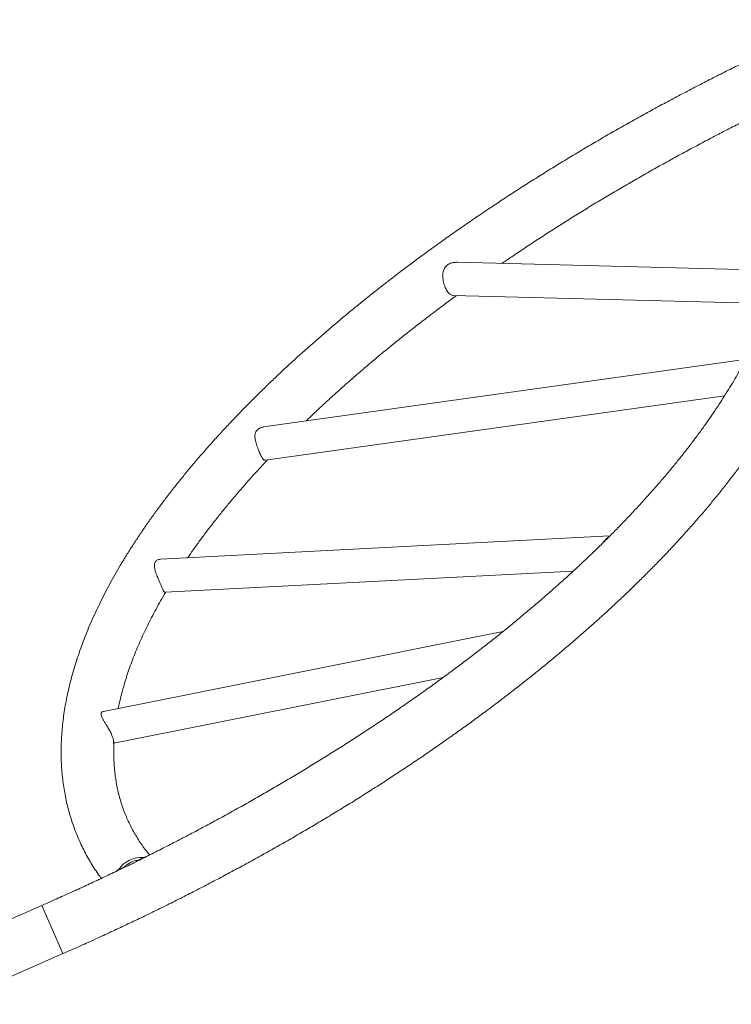
# Model space of a CAD drawing. Units: millimetres. Extents: x -16 to 562, y 0 to 490.
# Drawn here: x 226 to 258, y 241 to 285 of the extents above; entities that cross this region are included whole.
import ezdxf

# ---------------------------------------------------------------- set-up
doc = ezdxf.new("R2010")
doc.units = ezdxf.units.MM
doc.header["$LTSCALE"] = 20
doc.layers.add('CONTOUR', color=7, linetype='Continuous')

msp = doc.modelspace()

# ---------------------------------------------------------------- linework, layer by layer
at = {"layer": 'CONTOUR', "linetype": 'Continuous', "lineweight": 15}
for p, q in [((260.43, 273.925), (245.859, 274.296)), ((245.666, 272.801), (260.003, 272.435)), ((258.84, 269.898), (237.114, 266.855)), ((237.199, 265.352), (257.933, 268.256)), ((252.757, 261.933), (232.458, 260.881)), ((232.661, 259.389), (251.102, 260.345)), ((247.921, 257.611), (229.88, 254.008)), ((230.355, 252.573), (245.226, 255.542)), ((231.552, 247.316), (231.45, 247.287)), ((227.096, 245.241), (221.863, 242.951)), ((227.096, 245.241), (228.048, 243.065)), ((222.815, 240.775), (228.048, 243.065))]:
    msp.add_line(p, q, dxfattribs=at)
for centre, radius, start, end in [((231.603, 246.149), 1.262, 85.6065, 146.0941), ((231.6, 246.156), 1.141, 97.556, 134.1458)]:
    msp.add_arc(centre, radius, start, end, dxfattribs=at)
for start_param, end_param in [(0.968647, 0.98093), (1.012169, 1.024114)]:
    msp.add_ellipse((218.366, 239.526), major_axis=(24.258, 12.525), ratio=0.039346, start_param=start_param, end_param=end_param, dxfattribs=at)
for points, knots in [([(262.985, 285.255), (262.864, 285.201), (262.512, 285.047), (261.93, 284.787), (261.243, 284.475), (260.557, 284.157), (259.875, 283.835), (259.196, 283.509), (258.519, 283.178), (257.846, 282.843), (257.177, 282.504), (256.511, 282.16), (255.849, 281.813), (255.191, 281.461), (254.538, 281.106), (253.888, 280.747), (253.244, 280.384), (252.603, 280.018), (251.968, 279.648), (251.338, 279.275), (250.713, 278.898), (250.094, 278.519), (249.48, 278.136), (248.871, 277.75), (248.269, 277.361), (247.673, 276.97), (247.083, 276.576), (246.499, 276.179), (245.922, 275.78), (245.351, 275.378), (244.787, 274.974), (244.23, 274.568), (243.681, 274.16), (243.138, 273.749), (242.603, 273.337), (242.076, 272.923), (241.556, 272.507), (241.044, 272.09), (240.54, 271.671), (240.044, 271.251), (239.556, 270.83), (239.077, 270.407), (238.606, 269.984), (238.144, 269.559), (237.69, 269.134), (237.246, 268.707), (236.81, 268.28), (236.383, 267.853), (235.966, 267.425), (235.558, 266.996), (235.16, 266.568), (234.771, 266.139), (234.392, 265.71), (234.022, 265.281), (233.663, 264.852), (233.313, 264.423), (232.974, 263.995), (232.645, 263.567), (232.326, 263.14), (232.017, 262.713), (231.72, 262.287), (231.432, 261.861), (231.156, 261.437), (230.89, 261.014), (230.636, 260.591), (230.392, 260.17), (230.159, 259.75), (229.938, 259.332), (229.728, 258.915), (229.53, 258.5), (229.343, 258.086), (229.167, 257.675), (229.004, 257.265), (228.852, 256.858), (228.712, 256.453), (228.583, 256.051), (228.467, 255.651), (228.363, 255.254), (228.271, 254.86), (228.191, 254.469), (228.123, 254.082), (228.068, 253.698), (228.024, 253.317), (227.993, 252.941), (227.974, 252.568), (227.967, 252.199), (227.972, 251.835), (227.989, 251.475), (228.018, 251.12), (228.058, 250.769), (228.111, 250.422), (228.175, 250.081), (228.251, 249.744), (228.339, 249.413), (228.438, 249.086), (228.548, 248.764), (228.67, 248.447), (228.804, 248.136), (228.948, 247.829), (229.104, 247.528), (229.271, 247.232), (229.45, 246.941), (229.62, 246.684), (229.734, 246.527), (229.781, 246.462)], [0, 0, 0, 0, 0.005227, 0.015149, 0.025071, 0.034993, 0.044915, 0.054837, 0.06476, 0.074683, 0.084606, 0.09453, 0.104454, 0.114379, 0.124304, 0.13423, 0.144157, 0.154085, 0.164013, 0.173943, 0.183873, 0.193804, 0.203737, 0.21367, 0.223605, 0.233542, 0.243479, 0.253418, 0.263359, 0.273301, 0.283245, 0.293191, 0.303139, 0.313089, 0.32304, 0.332994, 0.34295, 0.352909, 0.36287, 0.372833, 0.382799, 0.392768, 0.40274, 0.412715, 0.422692, 0.432673, 0.442657, 0.452644, 0.462634, 0.472628, 0.482626, 0.492627, 0.502632, 0.51264, 0.522652, 0.532667, 0.542686, 0.552709, 0.562734, 0.572764, 0.582796, 0.59283, 0.602867, 0.612906, 0.622947, 0.632988, 0.643029, 0.653069, 0.663107, 0.673142, 0.683172, 0.693196, 0.703213, 0.71322, 0.723216, 0.733198, 0.743165, 0.753114, 0.763042, 0.772948, 0.782829, 0.792683, 0.802507, 0.812301, 0.822062, 0.83179, 0.841484, 0.851143, 0.860769, 0.870362, 0.879924, 0.889457, 0.898963, 0.908446, 0.917908, 0.927355, 0.93679, 0.946217, 0.955642, 0.965067, 0.974497, 0.983936, 0.993388, 1, 1, 1, 1]), ([(228.048, 243.065), (228.169, 243.118), (228.522, 243.272), (229.103, 243.532), (229.79, 243.845), (230.476, 244.162), (231.158, 244.484), (231.837, 244.81), (232.514, 245.141), (233.187, 245.476), (233.856, 245.815), (234.522, 246.159), (235.184, 246.506), (235.842, 246.858), (236.495, 247.213), (237.145, 247.572), (237.79, 247.935), (238.43, 248.301), (239.065, 248.671), (239.695, 249.044), (240.32, 249.421), (240.939, 249.8), (241.553, 250.183), (242.162, 250.569), (242.764, 250.958), (243.36, 251.349), (243.95, 251.743), (244.534, 252.14), (245.111, 252.539), (245.682, 252.941), (246.246, 253.345), (246.803, 253.751), (247.352, 254.16), (247.895, 254.57), (248.43, 254.982), (248.957, 255.396), (249.477, 255.812), (249.989, 256.229), (250.493, 256.648), (250.989, 257.068), (251.477, 257.489), (251.956, 257.912), (252.427, 258.335), (252.889, 258.76), (253.343, 259.186), (253.787, 259.612), (254.223, 260.039), (254.65, 260.466), (255.067, 260.894), (255.475, 261.323), (255.873, 261.751), (256.262, 262.18), (256.641, 262.609), (257.011, 263.038), (257.37, 263.467), (257.72, 263.896), (258.059, 264.324), (258.388, 264.752), (258.707, 265.179), (259.016, 265.606), (259.313, 266.032), (259.601, 266.458), (259.877, 266.882), (260.143, 267.306), (260.397, 267.728), (260.641, 268.149), (260.874, 268.569), (261.095, 268.987), (261.305, 269.404), (261.503, 269.819), (261.69, 270.233), (261.866, 270.644), (262.029, 271.054), (262.181, 271.461), (262.321, 271.866), (262.45, 272.268), (262.566, 272.668), (262.67, 273.065), (262.762, 273.459), (262.842, 273.85), (262.91, 274.237), (262.965, 274.621), (263.009, 275.002), (263.04, 275.378), (263.059, 275.751), (263.066, 276.12), (263.061, 276.484), (263.044, 276.844), (263.016, 277.2), (262.975, 277.55), (262.922, 277.897), (262.858, 278.238), (262.782, 278.575), (262.694, 278.907), (262.595, 279.233), (262.485, 279.555), (262.363, 279.872), (262.229, 280.183), (262.085, 280.49), (261.929, 280.791), (261.762, 281.087), (261.583, 281.378), (261.394, 281.663), (261.193, 281.943), (260.98, 282.217), (260.786, 282.453), (260.658, 282.595), (260.609, 282.65)], [0, 0, 0, 0, 0.005085, 0.014738, 0.024392, 0.034045, 0.043698, 0.053352, 0.063006, 0.07266, 0.082315, 0.09197, 0.101625, 0.111281, 0.120938, 0.130595, 0.140253, 0.149911, 0.159571, 0.169231, 0.178893, 0.188555, 0.198218, 0.207883, 0.217549, 0.227216, 0.236885, 0.246554, 0.256226, 0.265899, 0.275574, 0.28525, 0.294928, 0.304609, 0.314291, 0.323975, 0.333662, 0.34335, 0.353042, 0.362735, 0.372431, 0.38213, 0.391832, 0.401536, 0.411243, 0.420954, 0.430667, 0.440384, 0.450104, 0.459827, 0.469554, 0.479284, 0.489018, 0.498755, 0.508496, 0.51824, 0.527987, 0.537738, 0.547493, 0.55725, 0.56701, 0.576773, 0.586538, 0.596306, 0.606074, 0.615843, 0.625612, 0.63538, 0.645147, 0.65491, 0.664668, 0.674421, 0.684166, 0.693902, 0.703627, 0.713339, 0.723036, 0.732716, 0.742375, 0.752013, 0.761626, 0.771213, 0.780771, 0.7903, 0.799797, 0.809261, 0.818692, 0.82809, 0.837455, 0.846789, 0.856091, 0.865366, 0.874615, 0.88384, 0.893047, 0.902238, 0.911417, 0.920589, 0.929758, 0.938928, 0.948102, 0.957286, 0.966482, 0.975696, 0.98493, 0.994188, 1, 1, 1, 1]), ([(247.881, 274.245), (248.019, 274.339), (248.344, 274.562), (248.866, 274.911), (249.446, 275.293), (250.031, 275.672), (250.623, 276.049), (251.221, 276.423), (251.824, 276.794), (252.433, 277.162), (253.048, 277.527), (253.667, 277.889), (254.292, 278.248), (254.922, 278.603), (255.556, 278.955), (256.194, 279.303), (256.837, 279.648), (257.485, 279.989), (258.136, 280.326), (258.664, 280.595), (258.977, 280.751), (259.07, 280.798)], [0, 0, 0, 0, 0.040161, 0.095196, 0.15024, 0.205292, 0.260352, 0.315419, 0.370493, 0.425574, 0.480661, 0.535754, 0.590852, 0.645955, 0.701063, 0.756176, 0.811292, 0.866412, 0.921535, 0.976662, 1, 1, 1, 1]), ([(245.859, 274.294), (245.823, 274.295), (245.739, 274.296), (245.621, 274.272), (245.511, 274.232), (245.422, 274.18), (245.345, 274.113), (245.287, 274.034), (245.247, 273.948), (245.222, 273.857), (245.209, 273.757), (245.208, 273.645), (245.219, 273.524), (245.243, 273.398), (245.277, 273.274), (245.318, 273.161), (245.364, 273.06), (245.413, 272.976), (245.465, 272.907), (245.52, 272.853), (245.58, 272.817), (245.628, 272.8), (245.659, 272.802), (245.666, 272.803)], [0, 0, 0, 0, 0.046433, 0.110253, 0.156292, 0.203494, 0.249608, 0.297435, 0.33855, 0.380666, 0.425919, 0.472162, 0.524216, 0.577736, 0.630216, 0.684447, 0.733348, 0.783721, 0.831903, 0.881335, 0.932416, 0.98485, 1, 1, 1, 1]), ([(260.332, 273.522), (260.313, 273.447), (260.265, 273.259), (260.174, 272.952), (260.063, 272.604), (259.941, 272.251), (259.808, 271.895), (259.664, 271.536), (259.509, 271.174), (259.343, 270.808), (259.167, 270.44), (258.979, 270.068), (258.781, 269.694), (258.572, 269.317), (258.352, 268.937), (258.122, 268.554), (257.881, 268.17), (257.629, 267.783), (257.366, 267.393), (257.093, 267.002), (256.81, 266.609), (256.516, 266.214), (256.211, 265.817), (255.897, 265.419), (255.572, 265.02), (255.237, 264.619), (254.892, 264.217), (254.536, 263.814), (254.171, 263.41), (253.797, 263.006), (253.412, 262.6), (253.018, 262.195), (252.614, 261.789), (252.201, 261.383), (251.779, 260.976), (251.348, 260.57), (250.907, 260.164), (250.458, 259.758), (249.999, 259.353), (249.533, 258.948), (249.057, 258.544), (248.574, 258.14), (248.082, 257.738), (247.581, 257.337), (247.073, 256.936), (246.557, 256.537), (246.034, 256.14), (245.503, 255.744), (244.964, 255.35), (244.419, 254.957), (243.866, 254.567), (243.306, 254.178), (242.74, 253.792), (242.167, 253.408), (241.587, 253.026), (241.002, 252.647), (240.41, 252.27), (239.812, 251.896), (239.209, 251.525), (238.6, 251.157), (237.985, 250.792), (237.366, 250.43), (236.741, 250.071), (236.111, 249.716), (235.477, 249.364), (234.839, 249.016), (234.196, 248.671), (233.548, 248.33), (232.897, 247.993), (232.242, 247.66), (231.584, 247.331), (230.922, 247.006), (230.257, 246.686), (229.589, 246.37), (228.918, 246.058), (228.245, 245.751), (227.637, 245.479), (227.253, 245.31), (227.096, 245.241)], [0, 0, 0, 0, 0.008764, 0.022044, 0.0353, 0.048536, 0.061756, 0.074962, 0.088157, 0.101344, 0.114525, 0.127701, 0.140875, 0.154048, 0.16722, 0.180393, 0.193568, 0.206745, 0.219925, 0.233109, 0.246296, 0.259488, 0.272684, 0.285885, 0.299091, 0.312302, 0.325517, 0.338738, 0.351965, 0.365196, 0.378432, 0.391673, 0.404918, 0.418169, 0.431424, 0.444684, 0.457948, 0.471216, 0.484488, 0.497764, 0.511044, 0.524328, 0.537615, 0.550906, 0.5642, 0.577497, 0.590798, 0.604101, 0.617407, 0.630716, 0.644027, 0.657341, 0.670657, 0.683975, 0.697295, 0.710617, 0.723942, 0.737268, 0.750595, 0.763925, 0.777255, 0.790588, 0.803921, 0.817256, 0.830592, 0.843929, 0.857267, 0.870605, 0.883945, 0.897285, 0.910626, 0.923968, 0.93731, 0.950652, 0.963995, 0.977338, 0.990681, 1, 1, 1, 1]), ([(239.027, 267.123), (239.103, 267.196), (239.319, 267.405), (239.686, 267.749), (240.126, 268.155), (240.575, 268.561), (241.034, 268.966), (241.5, 269.371), (241.976, 269.775), (242.459, 270.179), (242.951, 270.581), (243.452, 270.983), (243.96, 271.383), (244.476, 271.782), (244.999, 272.179), (245.452, 272.517), (245.733, 272.722), (245.834, 272.796)], [0, 0, 0, 0, 0.03824, 0.109027, 0.179837, 0.250669, 0.321524, 0.392399, 0.463295, 0.534211, 0.605146, 0.676099, 0.74707, 0.818058, 0.889062, 0.960082, 1, 1, 1, 1]), ([(237.114, 266.854), (237.078, 266.848), (237.01, 266.836), (236.92, 266.796), (236.846, 266.746), (236.787, 266.68), (236.748, 266.605), (236.727, 266.523), (236.721, 266.438), (236.726, 266.344), (236.744, 266.239), (236.772, 266.124), (236.81, 266.002), (236.855, 265.879), (236.9, 265.764), (236.946, 265.66), (236.988, 265.571), (237.028, 265.495), (237.067, 265.434), (237.106, 265.387), (237.146, 265.359), (237.176, 265.347), (237.195, 265.353), (237.199, 265.354)], [0, 0, 0, 0, 0.055739, 0.102742, 0.150933, 0.198016, 0.246914, 0.288118, 0.330344, 0.375311, 0.421237, 0.473647, 0.527502, 0.580885, 0.636096, 0.685191, 0.735817, 0.783384, 0.832189, 0.882605, 0.93429, 0.988251, 1, 1, 1, 1]), ([(233.681, 260.944), (233.767, 261.069), (233.944, 261.323), (234.223, 261.71), (234.517, 262.105), (234.822, 262.502), (235.136, 262.9), (235.461, 263.299), (235.796, 263.7), (236.141, 264.102), (236.496, 264.505), (236.862, 264.909), (237.126, 265.196), (237.27, 265.348), (237.287, 265.365)], [0, 0, 0, 0, 0.085872, 0.175998, 0.266153, 0.35634, 0.446558, 0.536811, 0.627097, 0.717418, 0.807774, 0.898164, 0.988589, 1, 1, 1, 1]), ([(252.451, 261.63), (252.459, 261.641), (252.488, 261.683), (252.541, 261.746), (252.582, 261.79), (252.602, 261.811)], [0, 0, 0, 0, 0.15875, 0.5971546, 1, 1, 1, 1]), ([(252.602, 261.811), (252.621, 261.83), (252.66, 261.867), (252.707, 261.903), (252.733, 261.915), (252.743, 261.92)], [0, 0, 0, 0, 0.368933, 0.750479, 1, 1, 1, 1]), ([(232.22, 260.754), (232.209, 260.731), (232.187, 260.684), (232.179, 260.6), (232.185, 260.508), (232.206, 260.405), (232.241, 260.287), (232.284, 260.165), (232.33, 260.048), (232.375, 259.939), (232.421, 259.83), (232.464, 259.732), (232.501, 259.647), (232.533, 259.577), (232.561, 259.518), (232.588, 259.464), (232.615, 259.42), (232.639, 259.392), (232.654, 259.391), (232.661, 259.391)], [0, 0, 0, 0, 0.0589963, 0.120108, 0.1789806, 0.2390322, 0.3101193, 0.3831026, 0.4391647, 0.4966717, 0.5528241, 0.6112172, 0.6591875, 0.7085989, 0.7561799, 0.8047927, 0.8731784, 0.9435329, 1, 1, 1, 1]), ([(232.458, 260.88), (232.456, 260.88), (232.421, 260.882), (232.365, 260.867), (232.296, 260.836), (232.25, 260.798), (232.229, 260.767), (232.22, 260.754)], [0, 0, 0, 0, 0.019869, 0.338331, 0.576494, 0.821405, 1, 1, 1, 1]), ([(230.551, 254.142), (230.564, 254.209), (230.599, 254.386), (230.668, 254.679), (230.758, 255.021), (230.858, 255.367), (230.97, 255.716), (231.092, 256.068), (231.225, 256.424), (231.369, 256.783), (231.524, 257.145), (231.69, 257.511), (231.866, 257.879), (232.054, 258.251), (232.252, 258.625), (232.462, 259.003), (232.607, 259.258), (232.685, 259.388), (232.687, 259.391)], [0, 0, 0, 0, 0.041345, 0.110335, 0.179157, 0.247833, 0.316387, 0.384836, 0.453201, 0.521495, 0.589734, 0.65793, 0.726094, 0.794236, 0.862364, 0.930485, 0.998606, 1, 1, 1, 1]), ([(229.88, 254.008), (229.86, 254.002), (229.821, 253.99), (229.784, 253.951), (229.776, 253.917), (229.772, 253.899)], [0, 0, 0, 0, 0.358771, 0.673181, 1, 1, 1, 1]), ([(229.772, 253.899), (229.772, 253.878), (229.772, 253.835), (229.8, 253.754), (229.847, 253.659), (229.913, 253.549), (229.989, 253.429), (230.062, 253.313), (230.126, 253.205), (230.178, 253.11), (230.226, 253.015), (230.265, 252.927), (230.295, 252.848), (230.316, 252.781), (230.33, 252.721), (230.339, 252.663), (230.341, 252.612), (230.335, 252.576), (230.329, 252.571), (230.326, 252.568)], [0, 0, 0, 0, 0.058511, 0.119113, 0.190571, 0.264085, 0.336357, 0.410905, 0.460538, 0.511447, 0.561152, 0.612711, 0.656693, 0.701887, 0.747449, 0.793943, 0.862422, 0.932866, 1, 1, 1, 1]), ([(231.963, 247.522), (231.922, 247.572), (231.818, 247.699), (231.663, 247.908), (231.497, 248.15), (231.342, 248.398), (231.197, 248.651), (231.064, 248.91), (230.941, 249.174), (230.83, 249.444), (230.73, 249.719), (230.642, 249.998), (230.565, 250.283), (230.499, 250.571), (230.445, 250.864), (230.403, 251.162), (230.371, 251.463), (230.351, 251.767), (230.343, 252.076), (230.344, 252.364), (230.353, 252.551), (230.357, 252.632)], [0, 0, 0, 0, 0.034956, 0.088882, 0.143085, 0.197549, 0.252243, 0.307126, 0.362147, 0.417245, 0.472345, 0.527369, 0.582258, 0.636958, 0.691429, 0.745638, 0.799568, 0.85321, 0.906565, 0.959641, 1, 1, 1, 1]), ([(231.753, 247.416), (231.744, 247.415), (231.726, 247.413), (231.709, 247.409), (231.7, 247.407)], [0, 0, 0, 0, 0.492648, 1, 1, 1, 1]), ([(230.805, 246.974), (230.772, 246.955), (230.724, 246.928), (230.685, 246.897), (230.673, 246.888)], [0, 0, 0, 0, 0.696626, 1, 1, 1, 1]), ([(230.555, 246.853), (230.552, 246.851), (230.519, 246.83), (230.489, 246.807), (230.461, 246.785)], [0, 0, 0, 0, 0.088233, 1, 1, 1, 1])]:
    msp.add_open_spline(points, degree=3, knots=knots, dxfattribs=at)

doc.saveas('drawing.dxf')
